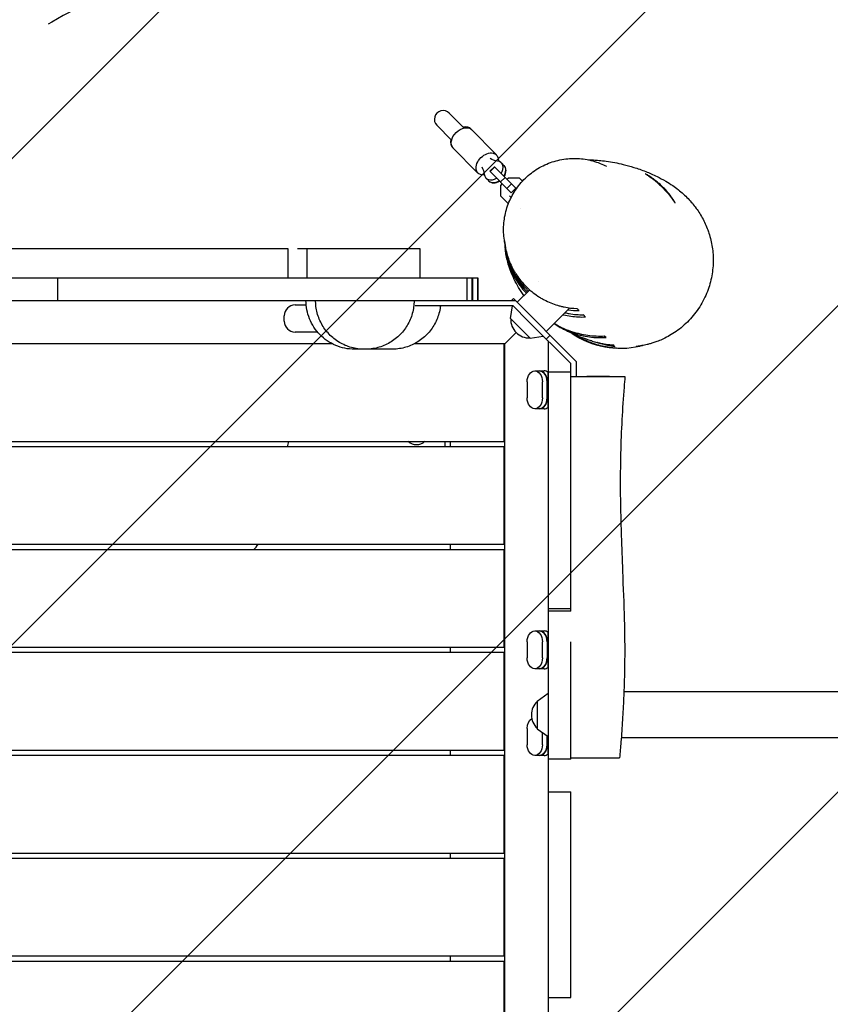
# Model space of a CAD drawing. Units: millimetres. Extents: x -5693 to 5117, y -5026 to 5137.
# Drawn here: x 455 to 1203, y 1912 to 2821 of the extents above; entities that cross this region are included whole.
import ezdxf

# ---------------------------------------------------------------- set-up
doc = ezdxf.new("R2010")
doc.units = ezdxf.units.MM
doc.header["$LTSCALE"] = 20
doc.linetypes.add('HIDDEN', pattern=[9.525, 6.35, -3.175])
for name, color, linetype in [('2d', 230, 'Continuous'), ('EN-Free_Space', 10, 'HIDDEN'), ('EN-Free_Space_Hatch', 10, 'Continuous')]:
    doc.layers.add(name, color=color, linetype=linetype)

msp = doc.modelspace()

# ---------------------------------------------------------------- hatches: boundary and pattern name
at = {"layer": 'EN-Free_Space_Hatch'}
h = msp.add_hatch(dxfattribs=at)
h.set_pattern_fill('ANSI31', color=256, scale=100)
edge = h.paths.add_edge_path()
edge.add_line((987.63, 954.21), (3596.09, 954.21))
edge.add_arc((3596.09, 1954.21), 1000, 270, 450)
edge.add_line((3596.09, 2954.21), (987.63, 2954.21))
edge.add_arc((987.63, 1954.21), 1000, 90, 270)

# ---------------------------------------------------------------- linework, layer by layer
at = {"layer": '2d'}
for p, q in [((864.86, 2720.96), (851.33, 2734.66)), ((839.94, 2723.41), (853.47, 2709.71)), ((894.97, 2696.16), (871.26, 2720.17)), ((877.89, 2679.3), (854.18, 2703.31)), ((888.9, 2680.96), (893.17, 2685.18)), ((889.06, 2680.81), (893.32, 2685.02)), ((893.17, 2685.18), (912.76, 2665.34)), ((902.05, 2686.15), (899.47, 2688.76)), ((887.82, 2672.1), (885.24, 2674.7)), ((908.5, 2661.13), (888.9, 2680.96)), ((898.57, 2671.17), (902.84, 2675.39)), ((904.6, 2673.61), (906, 2675)), ((906, 2675), (915.94, 2674.93)), ((915.94, 2674.93), (918.96, 2671.88)), ((898.86, 2658.07), (898.93, 2668.01)), ((898.93, 2668.01), (900.33, 2669.39)), ((904.45, 2665.22), (908.72, 2669.44)), ((908.5, 2661.13), (912.76, 2665.34)), ((905.92, 2650.92), (898.86, 2658.07)), ((906.95, 2658.42), (908.53, 2656.82)), ((906.17, 2651.54), (905.73, 2651.12)), ((917.58, 2646.58), (917.58, 2646.58)), ((702.52, 2609.71), (702.52, 2582.71)), ((719.8, 2609.71), (719.8, 2582.71)), ((824.22, 2609.71), (824.22, 2582.71)), ((-217.31, 2582.71), (877.69, 2582.71)), ((490.19, 2561.71), (490.19, 2582.71)), ((867.69, 2582.71), (867.69, 2561.71)), ((867.73, 2582.71), (867.73, 2561.71)), ((872.65, 2561.71), (872.65, 2582.71)), ((872.74, 2582.71), (872.74, 2561.71)), ((877.64, 2561.71), (877.64, 2582.71)), ((877.69, 2582.71), (877.69, 2561.71)), ((933.72, 2579.67), (933.72, 2579.67)), ((910.56, 2563.58), (908.69, 2561.71)), ((968.63, 2505.51), (910.56, 2563.58)), ((925.59, 2571.54), (914.09, 2560.04)), ((-242.16, 2561.71), (912.43, 2561.71)), ((709.13, 2557.61), (719.32, 2557.61)), ((910.35, 2556.71), (819.85, 2556.71)), ((907.87, 2545.05), (909.76, 2556.71)), ((923.99, 2543.07), (910.35, 2556.71)), ((962.67, 2554.88), (940.96, 2533.17)), ((699.13, 2542.61), (699.13, 2547.61)), ((907.87, 2545.05), (925.97, 2526.95)), ((923.99, 2543.07), (963.63, 2503.43)), ((729.81, 2532.61), (709.13, 2532.61)), ((902.13, 2521.21), (913.05, 2532.13)), ((925.97, 2526.95), (938.14, 2528.92)), ((944.5, 2529.64), (940.96, 2526.1)), ((743.52, 2521.71), (-89.08, 2521.71)), ((902.63, 2521.71), (819.1, 2521.71)), ((902.13, 2431.71), (902.13, 2521.71)), ((902.63, 1386.71), (902.63, 2521.71)), ((942.63, 2524.43), (942.63, 1383.99)), ((963.63, 2277), (963.63, 2503.43)), ((968.63, 2505.51), (968.63, 2491.71)), ((930.33, 2496.74), (938.85, 2496.74)), ((942.63, 2495.8), (963.63, 2495.8)), ((942.63, 2495.18), (942.63, 2463.3)), ((923.28, 2486.76), (923.28, 2471.72)), ((937.42, 2471.72), (937.42, 2486.76)), ((941.66, 2471.72), (941.66, 2486.76)), ((942.63, 2486.76), (942.63, 2471.72)), ((938.85, 2461.74), (930.33, 2461.74)), ((-230.05, 2431.71), (902.13, 2431.71)), ((902.13, 2426.71), (-228.56, 2426.71)), ((847.63, 2426.71), (847.63, 2431.71)), ((852.63, 2426.71), (852.63, 2431.71)), ((902.13, 2336.71), (902.13, 2426.71)), ((-231.14, 2336.71), (902.13, 2336.71)), ((852.63, 2331.71), (852.63, 2336.71)), ((902.13, 2331.71), (-231.87, 2331.71)), ((902.13, 2241.71), (902.13, 2331.71)), ((963.63, 2277), (942.63, 2277)), ((963.63, 2275.01), (942.63, 2275.01)), ((930.33, 2256.74), (938.85, 2256.74)), ((942.63, 2255.18), (942.63, 2223.3)), ((923.28, 2246.76), (923.28, 2231.72)), ((937.42, 2231.72), (937.42, 2246.76)), ((941.66, 2246.76), (941.66, 2231.72)), ((942.63, 2246.76), (942.63, 2231.72)), ((963.63, 2138.3), (963.63, 2246.73)), ((-231.87, 2241.71), (902.13, 2241.71)), ((902.13, 2236.71), (-231.87, 2236.71)), ((852.63, 2236.71), (852.63, 2241.71)), ((902.13, 2146.71), (902.13, 2236.71)), ((938.85, 2221.74), (930.33, 2221.74)), ((3596.09, 2200.41), (1012.57, 2200.41)), ((932.63, 2192.01), (942.63, 2199.22)), ((932.63, 2192.01), (932.63, 2166.41)), ((942.63, 2199.22), (942.63, 2159.2)), ((923.28, 2166.76), (923.28, 2151.72)), ((932.63, 2166.41), (942.63, 2159.2)), ((937.42, 2151.72), (937.42, 2162.96)), ((941.66, 2151.72), (941.66, 2159.91)), ((942.63, 2159.2), (942.63, 2151.72)), ((942.63, 2159.2), (942.63, 2143.3)), ((3596.09, 2158.01), (1010.12, 2158.01)), ((-231.87, 2146.71), (902.13, 2146.71)), ((852.63, 2141.71), (852.63, 2146.71)), ((963.63, 2146.21), (963.63, 2146.21)), ((902.13, 2141.71), (-231.87, 2141.71)), ((902.13, 2051.71), (902.13, 2141.71)), ((938.85, 2141.74), (930.33, 2141.74)), ((963.63, 2138.3), (942.63, 2138.3)), ((942.63, 2108.3), (963.63, 2108.3)), ((963.63, 1918.3), (963.63, 2108.3)), ((-227.37, 2051.71), (902.13, 2051.71)), ((902.13, 2046.71), (-227.37, 2046.71)), ((852.63, 2046.71), (852.63, 2051.71)), ((902.13, 1956.71), (902.13, 2046.71)), ((-227.37, 1956.71), (902.13, 1956.71)), ((852.63, 1951.71), (852.63, 1956.71)), ((902.13, 1951.71), (-227.37, 1951.71)), ((902.13, 1861.71), (902.13, 1951.71)), ((942.63, 1918.3), (963.63, 1918.3))]:
    msp.add_line(p, q, dxfattribs=at)
for centre, radius, start, end in [((845.63, 2729.04), 8, 44.64687, 224.6469), ((709.13, 2547.61), 10, 90, 180), ((925.07, 2544.15), 17, 177.66793, 272.33207), ((709.13, 2542.61), 10, 180, 270), ((1009.4, 2597.65), 80, 233.92706, 233.93137), ((1009.4, 2597.65), 80, 236.09153, 282.95226), ((-208.24, 2616.71), 930, 348.21141, 348.52591), ((821.17, 2440.25), 11.5, 227.90763, 312.09237), ((635.72, 2367.46), 50, 314.36592, 322.05617), ((944.16, 2179.21), 17, 132.66793, 227.33207)]:
    msp.add_arc(centre, radius, start, end, dxfattribs=at)
at = {"layer": '2d', "extrusion": (0, 0, -1)}
for centre, major_axis, ratio, start_param, end_param in [((863.49, 2710.96), (8.54, 8.43), 0.688329, -1.570796, 0), ((863.49, 2710.96), (-8.54, -8.43), 0.688329, 0, 1.570796), ((886.43, 2687.73), (-8.54, -8.43), 0.688329, -0.712338, 1.570796), ((886.43, 2687.73), (8.54, 8.43), 0.688329, -1.570796, 0.712338), ((906.03, 2714.22), (-19.57, -19.33), 0.725399, -0.519636, -0.168974), ((859.7, 2668.46), (19.57, 19.33), 0.725399, 0.168974, 0.519636), ((930.33, 2486.76), (0, 9.98), 0.707105, -1.570796, 0), ((930.36, 2486.76), (0, 9.98), 0.707105, 0, 1.570796), ((934.6, 2486.76), (0, 9.98), 0.707105, 0, 1.570796), ((942.63, 2486.76), (0, 9.98), 0.000004, -1.570796, -0.566583), ((930.33, 2471.72), (0, -9.98), 0.707105, 0, 1.570796), ((930.36, 2471.72), (0, -9.98), 0.707105, -1.570796, 0), ((934.6, 2471.72), (0, -9.98), 0.707105, -1.570796, 0), ((942.63, 2471.72), (0, 9.98), 0.000004, -2.57501, -1.570796), ((930.33, 2246.76), (0, 9.98), 0.707105, -1.570796, 0), ((930.36, 2246.76), (0, 9.98), 0.707105, 0, 1.570796), ((934.6, 2246.76), (0, 9.98), 0.707105, 0, 1.570796), ((942.63, 2246.76), (0, 9.98), 0.000004, -1.570796, -0.566583), ((930.33, 2231.72), (0, -9.98), 0.707105, 0, 1.570796), ((930.36, 2231.72), (0, -9.98), 0.707105, -1.570796, 0), ((934.6, 2231.72), (0, -9.98), 0.707105, -1.570796, 0), ((942.63, 2231.72), (0, 9.98), 0.000004, -2.57501, -1.570796), ((930.33, 2166.76), (0, 9.98), 0.707105, -1.570796, -0.415499), ((930.33, 2151.72), (0, -9.98), 0.707105, 0, 1.570796), ((930.36, 2151.72), (0, -9.98), 0.707105, -1.570796, 0), ((934.6, 2151.72), (0, -9.98), 0.707105, -1.570796, 0), ((942.63, 2151.72), (0, 9.98), 0.000004, -2.57501, -1.570796)]:
    msp.add_ellipse(centre, major_axis=major_axis, ratio=ratio, start_param=start_param, end_param=end_param, dxfattribs=at)
at = {"layer": '2d'}
for centre, major_axis, ratio, start_param, end_param in [((862.72, 2711.74), (8.54, 8.43), 0.662647, -0.067977, 0.841069), ((862.72, 2711.74), (-8.54, -8.43), 0.662647, -0.841069, 0.067977), ((892.36, 2681.73), (7.11, 7.03), 0.725399, -1.266104, 0.519636), ((894.78, 2679.28), (7.11, 7.03), 0.725399, -1.266104, 0), ((894.93, 2679.12), (7.11, 7.03), 0.748932, -1.266104, 0.015133), ((892.36, 2681.73), (-7.11, -7.03), 0.725399, -0.519636, 1.266104), ((894.78, 2679.28), (-7.11, -7.03), 0.725399, 0, 1.266104), ((894.93, 2679.12), (-7.11, -7.03), 0.748932, -0.015133, 1.266104), ((934.6, 2486.76), (0, 9.98), 0.707105, -1.570796, 0), ((938.85, 2486.76), (0, 9.98), 0.707105, -0.566583, 0), ((968.51, 2491.71), (45, 0), 0, -1.679259, -0.814301), ((968.51, 2491.71), (-45, 0), 0, -2.327267, -1.790031), ((968.51, 2491.71), (45, 0), 0, -0.814301, 0), ((934.6, 2471.72), (0, -9.98), 0.707105, 0, 1.570796), ((938.85, 2471.72), (0, -9.98), 0.707105, 0, 0.566583), ((934.6, 2246.76), (0, 9.98), 0.707105, -1.570796, 0), ((938.85, 2246.76), (0, 9.98), 0.707105, -0.566583, 0), ((934.6, 2231.72), (0, -9.98), 0.707105, 0, 1.570796), ((938.85, 2231.72), (0, -9.98), 0.707105, 0, 0.566583), ((934.6, 2151.72), (0, -9.98), 0.707105, 0, 1.570796), ((938.85, 2151.72), (0, -9.98), 0.707105, 0, 0.566583), ((963.63, 2139.71), (45, 0), 0, -1.570796, -1.040496), ((963.63, 2139.71), (45, 0), 0, -1.040496, 0)]:
    msp.add_ellipse(centre, major_axis=major_axis, ratio=ratio, start_param=start_param, end_param=end_param, dxfattribs=at)
for points, degree, knots in [([(909.51, 2658.68), (910.67, 2660.82), (911.94, 2662.89), (914.72, 2666.87), (916.22, 2668.79), (919.42, 2672.45), (921.13, 2674.19), (924.73, 2677.48), (926.63, 2679.03), (930.58, 2681.89), (932.64, 2683.22), (936.88, 2685.62), (939.08, 2686.71), (943.56, 2688.62), (945.85, 2689.45), (950.51, 2690.84), (952.88, 2691.41), (957.65, 2692.27), (960.06, 2692.57), (964.88, 2692.89), (967.3, 2692.91), (972.1, 2692.7), (974.5, 2692.46), (979.22, 2691.71), (981.56, 2691.21), (986.15, 2689.95), (988.41, 2689.2), (992.63, 2687.53), (994.61, 2686.63), (996.53, 2685.64)], 3, [0, 0, 0, 0, 7.928683, 7.928683, 15.901791, 15.901791, 23.900867, 23.900867, 31.903623, 31.903623, 39.890191, 39.890191, 47.8361, 47.8361, 55.696076, 55.696076, 63.488372, 63.488372, 71.185471, 71.185471, 78.768506, 78.768506, 86.242939, 86.242939, 93.60691, 93.60691, 100.865108, 100.865108, 107.430345, 107.430345, 107.430345, 107.430345]), ([(979.92, 2691.52), (980.02, 2691.52), (980.12, 2691.52), (981.49, 2691.51), (982.89, 2691.47), (986.04, 2691.34), (987.82, 2691.23), (991.79, 2690.89), (993.99, 2690.65), (998.84, 2690), (1001.53, 2689.55), (1006.74, 2688.55), (1009.31, 2687.98), (1015.16, 2686.53), (1018.43, 2685.62), (1025.34, 2683.46), (1028.96, 2682.2), (1036.04, 2679.43), (1039.47, 2677.96), (1045.71, 2674.92), (1048.39, 2673.52), (1053.29, 2670.63), (1055.37, 2669.33), (1059.29, 2666.63), (1061.03, 2665.37), (1064.38, 2662.71), (1065.92, 2661.42), (1068.91, 2658.69), (1070.32, 2657.34), (1073.06, 2654.49), (1074.37, 2653.06), (1076.89, 2650.04), (1078.1, 2648.52), (1080.42, 2645.31), (1081.53, 2643.69), (1083.64, 2640.29), (1084.65, 2638.56), (1086.54, 2634.96), (1087.42, 2633.14), (1089.07, 2629.33), (1089.85, 2627.37), (1091.24, 2623.33), (1091.87, 2621.27), (1092.95, 2617.04), (1093.43, 2614.89), (1094.18, 2610.5), (1094.48, 2608.26), (1094.88, 2603.7), (1094.99, 2601.38), (1094.99, 2596.67), (1094.9, 2594.28), (1094.47, 2589.45), (1094.15, 2587.01), (1093.26, 2582.12), (1092.7, 2579.67), (1091.33, 2574.8), (1090.53, 2572.37), (1088.69, 2567.59), (1087.64, 2565.22), (1085.29, 2560.53), (1083.97, 2558.2), (1081.1, 2553.67), (1079.54, 2551.46), (1076.21, 2547.22), (1074.44, 2545.18), (1070.73, 2541.33), (1068.79, 2539.51), (1064.83, 2536.13), (1062.8, 2534.57), (1058.76, 2531.75), (1056.75, 2530.48), (1052.82, 2528.22), (1050.89, 2527.23), (1047.32, 2525.54), (1045.67, 2524.84), (1042.73, 2523.69), (1041.42, 2523.22), (1038.99, 2522.41), (1037.87, 2522.07), (1035.8, 2521.48), (1034.85, 2521.23), (1033.09, 2520.8), (1032.29, 2520.62), (1030.79, 2520.3), (1030.11, 2520.17), (1028.85, 2519.93), (1028.28, 2519.84), (1027.21, 2519.66), (1026.75, 2519.59), (1025.88, 2519.47), (1025.52, 2519.42), (1024.85, 2519.33), (1024.58, 2519.3), (1024.13, 2519.24), (1023.97, 2519.22), (1023.75, 2519.2), (1023.72, 2519.19), (1023.78, 2519.2), (1023.9, 2519.21), (1024.3, 2519.26), (1024.62, 2519.31), (1025.5, 2519.43), (1026.1, 2519.53), (1027.64, 2519.8), (1028.51, 2519.99), (1029.65, 2520.25), (1029.98, 2520.34), (1030.11, 2520.37), (1030.02, 2520.35), (1029.6, 2520.24), (1029.34, 2520.17), (1029.14, 2520.12)], 3, [1107.55845, 1107.55845, 1107.55845, 1107.55845, 1115.716592, 1115.716592, 1221.004711, 1221.004711, 1339.077695, 1339.077695, 1472.941718, 1472.941718, 1624.870298, 1624.870298, 1779.405723, 1779.405723, 1983.824297, 1983.824297, 2213.292788, 2213.292788, 2422.454008, 2422.454008, 2568.519765, 2568.519765, 2665.829656, 2665.829656, 2735.386944, 2735.386944, 2788.474463, 2788.474463, 2830.767494, 2830.767494, 2865.460917, 2865.460917, 2894.550207, 2894.550207, 2919.360294, 2919.360294, 2940.79421, 2940.79421, 2959.610742, 2959.610742, 2976.725525, 2976.725525, 2992.164557, 2992.164557, 3006.285421, 3006.285421, 3019.41141, 3019.41141, 3031.812695, 3031.812695, 3043.697647, 3043.697647, 3055.198042, 3055.198042, 3066.353816, 3066.353816, 3077.103112, 3077.103112, 3087.747195, 3087.747195, 3098.568828, 3098.568828, 3109.373048, 3109.373048, 3120.140814, 3120.140814, 3130.89039, 3130.89039, 3141.531929, 3141.531929, 3151.940028, 3151.940028, 3162.07356, 3162.07356, 3171.548734, 3171.548734, 3180.151178, 3180.151178, 3188.813782, 3188.813782, 3197.781153, 3197.781153, 3207.392893, 3207.392893, 3218.055073, 3218.055073, 3230.255967, 3230.255967, 3244.610769, 3244.610769, 3261.933872, 3261.933872, 3283.353151, 3283.353151, 3310.502449, 3310.502449, 3345.879053, 3345.879053, 3393.61195, 3393.61195, 3461.551873, 3461.551873, 3569.976909, 3569.976909, 3757.858626, 3757.858626, 3918.593751, 3918.593751, 4042.507838, 4042.507838, 4110.333083, 4110.333083, 4110.333083, 4110.333083]), ([(1032.61, 2678.56), (1032.6, 2678.55), (1032.7, 2678.48), (1033.02, 2678.28), (1033.15, 2678.19), (1033.46, 2677.99), (1033.64, 2677.87), (1034.04, 2677.61), (1034.27, 2677.46), (1034.77, 2677.13), (1035.04, 2676.94), (1035.91, 2676.35), (1036.57, 2675.9), (1037.65, 2675.12), (1038.02, 2674.85), (1038.81, 2674.27), (1039.21, 2673.96), (1040.44, 2673.01), (1041.29, 2672.33), (1042.4, 2671.4), (1042.63, 2671.21), (1043.08, 2670.83), (1043.3, 2670.64), (1043.98, 2670.05), (1044.43, 2669.65), (1045.33, 2668.83), (1045.78, 2668.41), (1046.67, 2667.56), (1047.13, 2667.12), (1048.46, 2665.8), (1049.32, 2664.91), (1050.56, 2663.56), (1050.97, 2663.12), (1051.77, 2662.22), (1052.16, 2661.77), (1053.28, 2660.46), (1053.97, 2659.61), (1054.94, 2658.38), (1055.26, 2657.98), (1055.85, 2657.21), (1056.13, 2656.84), (1056.65, 2656.14), (1056.9, 2655.8), (1057.37, 2655.15), (1057.59, 2654.85), (1058.21, 2653.99), (1058.55, 2653.5), (1058.97, 2652.91), (1059.1, 2652.74), (1059.32, 2652.44), (1059.41, 2652.31), (1059.63, 2652.02), (1059.72, 2651.93), (1059.74, 2651.95)], 3, [0.0596548, 0.0596548, 0.0596548, 0.0596548, 0.06337688, 0.06337688, 0.06523793, 0.06523793, 0.06709897, 0.06709897, 0.06896002, 0.06896002, 0.07082106, 0.07082106, 0.07454315, 0.07454315, 0.0764042, 0.0764042, 0.07826524, 0.07826524, 0.08198733, 0.08198733, 0.08291785, 0.08291785, 0.08384837, 0.08384837, 0.08570942, 0.08570942, 0.08757046, 0.08757046, 0.08943151, 0.08943151, 0.0931536, 0.0931536, 0.09501464, 0.09501464, 0.09687569, 0.09687569, 0.10059777, 0.10059777, 0.10245882, 0.10245882, 0.10431986, 0.10431986, 0.10618091, 0.10618091, 0.10804195, 0.10804195, 0.11176404, 0.11176404, 0.11362509, 0.11362509, 0.11548613, 0.11548613, 0.11920822, 0.11920822, 0.11920822, 0.11920822]), ([(1059.74, 2651.95), (1059.75, 2651.96), (1059.7, 2652.09), (1059.53, 2652.43), (1059.45, 2652.57), (1059.27, 2652.9), (1059.16, 2653.09), (1058.78, 2653.72), (1058.47, 2654.24), (1057.89, 2655.12), (1057.68, 2655.44), (1057.23, 2656.11), (1056.99, 2656.46), (1056.22, 2657.54), (1055.65, 2658.32), (1054.69, 2659.56), (1054.36, 2659.99), (1053.66, 2660.84), (1053.3, 2661.28), (1052.56, 2662.15), (1052.18, 2662.59), (1051.38, 2663.49), (1050.97, 2663.94), (1049.71, 2665.29), (1048.84, 2666.17), (1047.5, 2667.47), (1047.05, 2667.9), (1046.13, 2668.75), (1045.67, 2669.17), (1044.29, 2670.38), (1043.38, 2671.15), (1042.03, 2672.23), (1041.57, 2672.59), (1040.7, 2673.26), (1040.27, 2673.58), (1039.44, 2674.19), (1039.03, 2674.49), (1038.23, 2675.05), (1037.85, 2675.31), (1036.74, 2676.07), (1036.07, 2676.5), (1035.17, 2677.07), (1034.89, 2677.24), (1034.38, 2677.56), (1034.14, 2677.7), (1033.51, 2678.08), (1033.18, 2678.26), (1032.85, 2678.45), (1032.76, 2678.49), (1032.64, 2678.55), (1032.61, 2678.56), (1032.61, 2678.56)], 3, [0, 0, 0, 0, 0.00372842, 0.00372842, 0.00559264, 0.00559264, 0.00745685, 0.00745685, 0.01118527, 0.01118527, 0.01304949, 0.01304949, 0.0149137, 0.0149137, 0.01864212, 0.01864212, 0.02050634, 0.02050634, 0.02237055, 0.02237055, 0.02423476, 0.02423476, 0.02609897, 0.02609897, 0.0298274, 0.0298274, 0.03169161, 0.03169161, 0.03355582, 0.03355582, 0.03728425, 0.03728425, 0.03914846, 0.03914846, 0.04101267, 0.04101267, 0.04287688, 0.04287688, 0.0447411, 0.0447411, 0.04846952, 0.04846952, 0.05033373, 0.05033373, 0.05219795, 0.05219795, 0.05592637, 0.05592637, 0.05779058, 0.05779058, 0.0596548, 0.0596548, 0.0596548, 0.0596548]), ([(903.64, 2610.57), (903.05, 2612.85), (902.58, 2615.15), (901.89, 2619.79), (901.67, 2622.13), (901.47, 2626.84), (901.5, 2629.21), (901.82, 2633.94), (902.1, 2636.3), (902.93, 2640.98), (903.47, 2643.32), (904.8, 2647.91), (905.6, 2650.18), (907.4, 2654.55), (908.4, 2656.65), (909.51, 2658.68)], 3, [0, 0, 0, 0, 7.229027, 7.229027, 14.558134, 14.558134, 22.000922, 22.000922, 29.53834, 29.53834, 37.201028, 37.201028, 44.960512, 44.960512, 52.514063, 52.514063, 52.514063, 52.514063]), ([(-87.31, 2609.71), (-17.84, 2609.71), (54.37, 2609.71), (56.71, 2609.71), (59.05, 2609.71), (224.09, 2609.71), (403.37, 2609.71), (407.86, 2609.71), (412.35, 2609.71), (553.06, 2609.71), (702.52, 2609.71)], 2, [797.368363, 797.368363, 797.368363, 922.126324, 922.126324, 926.170262, 926.170262, 1210.964862, 1210.964862, 1218.090706, 1218.090706, 1441.17259, 1441.17259, 1441.17259]), ([(902.37, 2615.45), (902.37, 2615.57), (902.36, 2615.7), (902.33, 2616.18), (902.31, 2616.52), (902.29, 2616.95), (902.28, 2617.06), (902.28, 2617.17)], 3, [0, 0, 0, 0, 10.000003, 10.000003, 40.000093, 40.000093, 50.598981, 50.598981, 50.598981, 50.598981]), ([(902.33, 2616.84), (902.51, 2614.32), (902.84, 2611.76), (903.69, 2607.1), (904.18, 2604.99), (905.08, 2601.8), (905.4, 2600.73), (906.12, 2598.6), (906.5, 2597.53), (907.73, 2594.36), (908.66, 2592.26), (910.24, 2589.14), (910.8, 2588.1), (911.69, 2586.55), (911.99, 2586.04), (912.61, 2585.01), (912.93, 2584.5), (914.56, 2581.95), (915.97, 2579.99), (918.99, 2576.22), (920.61, 2574.4), (923.05, 2571.93), (923.8, 2571.21), (924.56, 2570.51)], 3, [0.00558542, 0.00558542, 0.00558542, 0.00558542, 0.01462959, 0.01462959, 0.02194439, 0.02194439, 0.02560178, 0.02560178, 0.02925918, 0.02925918, 0.03657398, 0.03657398, 0.04023138, 0.04023138, 0.04206007, 0.04206007, 0.04388877, 0.04388877, 0.05120357, 0.05120357, 0.05851836, 0.05851836, 0.06159519, 0.06159519, 0.06159519, 0.06159519]), ([(902.37, 2615.45), (902.38, 2615.29), (902.4, 2615.13), (902.56, 2612.81), (902.82, 2610.62), (903.55, 2606.21), (904.03, 2603.98), (904.93, 2600.6), (905.27, 2599.46), (906, 2597.2), (906.39, 2596.07), (907.67, 2592.71), (908.65, 2590.48), (910.32, 2587.16), (910.91, 2586.06), (912.16, 2583.87), (912.82, 2582.77), (914.9, 2579.55), (916.4, 2577.48), (919.62, 2573.49), (921.35, 2571.57), (923.3, 2569.63), (923.39, 2569.54), (923.49, 2569.44)], 3, [0.00718552, 0.00718552, 0.00718552, 0.00718552, 0.00775714, 0.00775714, 0.01551428, 0.01551428, 0.02327142, 0.02327142, 0.02714999, 0.02714999, 0.03102856, 0.03102856, 0.0387857, 0.0387857, 0.04266427, 0.04266427, 0.04654283, 0.04654283, 0.05429997, 0.05429997, 0.06205711, 0.06205711, 0.06246252, 0.06246252, 0.06246252, 0.06246252]), ([(902.44, 2616.14), (902.66, 2614), (902.98, 2611.83), (903.82, 2607.64), (904.32, 2605.61), (905.24, 2602.54), (905.57, 2601.51), (906.29, 2599.46), (906.67, 2598.44), (907.91, 2595.4), (908.84, 2593.39), (910.41, 2590.4), (910.96, 2589.41), (911.83, 2587.93), (912.13, 2587.44), (912.75, 2586.46), (913.06, 2585.97), (914.66, 2583.54), (916.04, 2581.67), (918.99, 2578.07), (920.56, 2576.33), (923.05, 2573.84), (923.91, 2573.03), (925.23, 2571.84), (925.68, 2571.45), (926.58, 2570.68), (927.03, 2570.31), (929.31, 2568.46), (931.19, 2567.09), (934.07, 2565.19), (935.05, 2564.59), (937.02, 2563.42), (938.02, 2562.87), (941.05, 2561.28), (943.07, 2560.35), (947.14, 2558.69), (949.17, 2557.97), (952.24, 2557.03), (953.27, 2556.75), (955.32, 2556.23), (956.33, 2555.99), (961.4, 2554.93), (965.38, 2554.47), (969.3, 2554.34)], 3, [0.0064242, 0.0064242, 0.0064242, 0.0064242, 0.0140584, 0.0140584, 0.0210875, 0.0210875, 0.0246021, 0.0246021, 0.0281167, 0.0281167, 0.0351459, 0.0351459, 0.0386605, 0.0386605, 0.0404178, 0.0404178, 0.0421751, 0.0421751, 0.0492043, 0.0492043, 0.0562334, 0.0562334, 0.059748, 0.059748, 0.0615053, 0.0615053, 0.0632626, 0.0632626, 0.0702918, 0.0702918, 0.0738064, 0.0738064, 0.077321, 0.077321, 0.0843502, 0.0843502, 0.0913793, 0.0913793, 0.0948939, 0.0948939, 0.0984085, 0.0984085, 0.1124669, 0.1124669, 0.1124669, 0.1124669]), ([(902.54, 2613.31), (902.68, 2611.51), (902.89, 2609.69), (903.53, 2605.58), (903.99, 2603.27), (904.73, 2600.35), (904.89, 2599.76), (905.22, 2598.59), (905.39, 2598), (905.93, 2596.24), (906.32, 2595.06), (907.6, 2591.56), (908.57, 2589.24), (910.25, 2585.79), (910.84, 2584.64), (911.79, 2582.93), (912.11, 2582.36), (912.78, 2581.22), (913.13, 2580.66), (914.89, 2577.85), (916.41, 2575.68), (919.46, 2571.83), (920.94, 2570.12), (922.52, 2568.47)], 3, [0.00963645, 0.00963645, 0.00963645, 0.00963645, 0.01609833, 0.01609833, 0.0241475, 0.0241475, 0.02615979, 0.02615979, 0.02817208, 0.02817208, 0.03219667, 0.03219667, 0.04024583, 0.04024583, 0.04427042, 0.04427042, 0.04628271, 0.04628271, 0.048295, 0.048295, 0.05634417, 0.05634417, 0.06315866, 0.06315866, 0.06315866, 0.06315866]), ([(920.32, 2566.27), (920.29, 2566.3), (920.27, 2566.33), (918.5, 2568.75), (916.89, 2571.19), (913.93, 2576.11), (912.6, 2578.59), (910.21, 2583.52), (909.15, 2585.97), (907.32, 2590.77), (906.54, 2593.11), (905.24, 2597.57), (904.71, 2599.69), (903.86, 2603.63), (903.53, 2605.46), (903.19, 2607.63), (903.13, 2608.1), (903.06, 2608.57)], 3, [276.49985, 276.49985, 276.49985, 276.49985, 277.745471, 277.745471, 365.976481, 365.976481, 453.564902, 453.564902, 540.694967, 540.694967, 626.857694, 626.857694, 711.085269, 711.085269, 792.304392, 792.304392, 815.698354, 815.698354, 815.698354, 815.698354]), ([(764.13, 2516.71), (764.05, 2516.71), (763.97, 2516.71), (757.93, 2516.75), (752.04, 2517.96), (741.09, 2522.61), (736.13, 2525.99), (727.86, 2534.45), (724.6, 2539.42), (720.24, 2550.23), (719.13, 2555.95), (719.13, 2561.71)], 3, [-88.908928, -88.908928, -88.908928, -88.908928, -88.665837, -88.665837, -70.790344, -70.790344, -52.967546, -52.967546, -35.300912, -35.300912, -17.998962, -17.998962, -17.998962, -17.998962]), ([(773, 2516.71), (771.01, 2516.71), (768.99, 2516.85), (765.01, 2517.38), (763.02, 2517.79), (759.12, 2518.86), (757.2, 2519.53), (753.49, 2521.12), (751.68, 2522.04), (748.21, 2524.11), (746.54, 2525.26), (743.38, 2527.78), (741.88, 2529.15), (739.09, 2532.07), (737.79, 2533.63), (735.41, 2536.9), (734.33, 2538.62), (732.42, 2542.18), (731.58, 2544.02), (730.16, 2547.81), (729.57, 2549.75), (728.68, 2553.69), (728.36, 2555.7), (728.09, 2558.71), (728.04, 2559.71), (728.01, 2561.05), (728, 2561.38), (728, 2561.71)], 3, [0, 0, 0, 0, 6.007583, 6.007583, 12.069464, 12.069464, 18.131345, 18.131345, 24.193226, 24.193226, 30.255107, 30.255107, 36.316988, 36.316988, 42.378869, 42.378869, 48.44075, 48.44075, 54.502632, 54.502632, 60.564493, 60.564493, 66.633181, 66.633181, 69.634785, 69.634785, 70.634844, 70.634844, 70.634844, 70.634844]), ([(818.89, 2561.71), (818.89, 2559.7), (818.75, 2557.68), (818.21, 2553.69), (817.8, 2551.7), (816.73, 2547.8), (816.06, 2545.88), (814.47, 2542.17), (813.55, 2540.36), (811.48, 2536.89), (810.32, 2535.22), (807.8, 2532.06), (806.43, 2530.56), (803.51, 2527.77), (801.95, 2526.47), (798.68, 2524.1), (796.96, 2523.02), (793.4, 2521.11), (791.55, 2520.27), (787.76, 2518.86), (785.82, 2518.28), (781.88, 2517.38), (779.87, 2517.07), (776.54, 2516.77), (775.22, 2516.71), (773.89, 2516.71)], 3, [0, 0, 0, 0, 6.039821, 6.039821, 12.09844, 12.09844, 18.164473, 18.164473, 24.227105, 24.227105, 30.288287, 30.288287, 36.351782, 36.351782, 42.412131, 42.412131, 48.473363, 48.473363, 54.535422, 54.535422, 60.597013, 60.597013, 66.657013, 66.657013, 70.628525, 70.628525, 70.628525, 70.628525]), ([(843.21, 2556.71), (843.17, 2556.38), (843.13, 2556.05), (842.82, 2553.71), (842.41, 2551.73), (841.34, 2547.83), (840.67, 2545.91), (839.08, 2542.2), (838.16, 2540.39), (836.09, 2536.92), (834.94, 2535.25), (832.42, 2532.09), (831.05, 2530.59), (828.13, 2527.8), (826.57, 2526.49), (823.3, 2524.12), (821.58, 2523.04), (818.02, 2521.13), (816.18, 2520.29), (812.39, 2518.87), (810.45, 2518.28), (806.51, 2517.39), (804.5, 2517.07), (801.16, 2516.77), (799.82, 2516.71), (798.49, 2516.71)], 3, [5.006207, 5.006207, 5.006207, 5.006207, 6.009514, 6.009514, 12.071552, 12.071552, 18.133433, 18.133433, 24.195314, 24.195314, 30.257195, 30.257195, 36.319076, 36.319076, 42.380957, 42.380957, 48.442838, 48.442838, 54.504719, 54.504719, 60.5666, 60.5666, 66.628481, 66.628481, 70.634108, 70.634108, 70.634108, 70.634108]), ([(956.43, 2548.64), (956.54, 2548.61), (956.66, 2548.58), (959.11, 2547.97), (961.42, 2547.53), (965.98, 2546.87), (968.23, 2546.66), (972.69, 2546.45), (974.89, 2546.46), (977.07, 2546.56)], 3, [0.10424911, 0.10424911, 0.10424911, 0.10424911, 0.10463917, 0.10463917, 0.11268833, 0.11268833, 0.1207375, 0.1207375, 0.12878667, 0.12878667, 0.12878667, 0.12878667]), ([(958.21, 2550.42), (959.5, 2550.12), (960.79, 2549.86), (966.5, 2548.86), (970.84, 2548.51), (975.11, 2548.53)], 3, [0.10412447, 0.10412447, 0.10412447, 0.10412447, 0.10859995, 0.10859995, 0.12411423, 0.12411423, 0.12411423, 0.12411423]), ([(948.13, 2540.34), (948.43, 2540.15), (948.72, 2539.96), (950.29, 2538.96), (951.58, 2538.19), (954.2, 2536.73), (955.53, 2536.04), (959.51, 2534.1), (962.17, 2532.98), (966.18, 2531.54), (967.52, 2531.1), (969.53, 2530.5), (970.2, 2530.31), (971.54, 2529.94), (972.22, 2529.77), (975.57, 2528.96), (978.21, 2528.47), (983.43, 2527.76), (986, 2527.54), (991.09, 2527.37), (993.6, 2527.4), (996.08, 2527.56)], 3, [0.09061146, 0.09061146, 0.09061146, 0.09061146, 0.09168228, 0.09168228, 0.09626639, 0.09626639, 0.1008505, 0.1008505, 0.11001873, 0.11001873, 0.11460284, 0.11460284, 0.1168949, 0.1168949, 0.11918696, 0.11918696, 0.12835519, 0.12835519, 0.13752341, 0.13752341, 0.14669164, 0.14669164, 0.14669164, 0.14669164]), ([(948.27, 2540.48), (948.55, 2540.32), (948.83, 2540.16), (949.77, 2539.61), (950.43, 2539.24), (952.42, 2538.16), (953.76, 2537.49), (957.77, 2535.59), (960.46, 2534.49), (964.51, 2533.07), (965.87, 2532.64), (968.59, 2531.84), (969.94, 2531.48), (973.98, 2530.52), (976.63, 2530.03), (981.88, 2529.3), (984.48, 2529.07), (989.62, 2528.84), (992.16, 2528.84), (994.68, 2528.96)], 3, [0.09374034, 0.09374034, 0.09374034, 0.09374034, 0.09472114, 0.09472114, 0.09703142, 0.09703142, 0.10165196, 0.10165196, 0.11089305, 0.11089305, 0.11551359, 0.11551359, 0.12013413, 0.12013413, 0.12937522, 0.12937522, 0.13861631, 0.13861631, 0.1478574, 0.1478574, 0.1478574, 0.1478574]), ([(983.16, 2524.28), (983.02, 2524.32), (982.87, 2524.37), (982.27, 2524.56), (981.81, 2524.7), (979.98, 2525.28), (978.57, 2525.76), (974.8, 2527.09), (972.38, 2528), (967.47, 2530.03), (964.98, 2531.12), (960.02, 2533.51), (957.57, 2534.77), (953.08, 2537.28), (951.08, 2538.46), (949.02, 2539.77)], 3, [0, 0, 0, 0, 10, 10, 40.000005, 40.000005, 130.000139, 130.000139, 273.732632, 273.732632, 410.211824, 410.211824, 534.866307, 534.866307, 630.05316, 630.05316, 630.05316, 630.05316]), ([(965.82, 2530.78), (967.78, 2529.5), (969.77, 2528.31), (972.93, 2526.62), (974.07, 2526.04), (976.35, 2524.96), (977.49, 2524.45), (980.9, 2523.01), (983.19, 2522.18), (986.62, 2521.09), (987.77, 2520.76), (990.06, 2520.15), (991.21, 2519.87), (994.64, 2519.11), (996.9, 2518.71), (1001.39, 2518.12), (1003.61, 2517.92), (1005.82, 2517.82)], 3, [0.0795043, 0.0795043, 0.0795043, 0.0795043, 0.08664029, 0.08664029, 0.09057848, 0.09057848, 0.09451668, 0.09451668, 0.10239307, 0.10239307, 0.10633126, 0.10633126, 0.11026946, 0.11026946, 0.11814585, 0.11814585, 0.12602224, 0.12602224, 0.12602224, 0.12602224]), ([(969.02, 2529.39), (970.06, 2528.76), (971.12, 2528.15), (973.29, 2526.97), (974.4, 2526.39), (976.64, 2525.3), (977.76, 2524.79), (981.13, 2523.34), (983.37, 2522.5), (987.87, 2521.03), (990.12, 2520.41), (993.5, 2519.62), (994.62, 2519.39), (996.86, 2518.97), (997.97, 2518.79), (1001.29, 2518.32), (1003.49, 2518.1), (1005.66, 2517.98)], 3, [0.08145955, 0.08145955, 0.08145955, 0.08145955, 0.08521602, 0.08521602, 0.08908947, 0.08908947, 0.09296293, 0.09296293, 0.10070984, 0.10070984, 0.10845675, 0.10845675, 0.1123302, 0.1123302, 0.11620366, 0.11620366, 0.12395057, 0.12395057, 0.12395057, 0.12395057]), ([(983.16, 2524.28), (984.01, 2524.02), (984.85, 2523.78), (986.86, 2523.23), (988.03, 2522.94), (993.84, 2521.62), (998.4, 2521), (1002.9, 2520.74)], 3, [0.10520961, 0.10520961, 0.10520961, 0.10520961, 0.10810303, 0.10810303, 0.11210685, 0.11210685, 0.12812211, 0.12812211, 0.12812211, 0.12812211]), ([(985.58, 2523.58), (987.05, 2523.13), (988.52, 2522.73), (991.11, 2522.1), (992.24, 2521.86), (994.48, 2521.41), (995.6, 2521.22), (998.93, 2520.71), (1001.14, 2520.46), (1003.32, 2520.31)], 3, [0.1034575, 0.1034575, 0.1034575, 0.1034575, 0.10851637, 0.10851637, 0.11239195, 0.11239195, 0.11626754, 0.11626754, 0.12401871, 0.12401871, 0.12401871, 0.12401871]), ([(1000.38, 2520.12), (1000.38, 2520.12), (1000.29, 2520.13), (999.66, 2520.24), (998.68, 2520.42), (996.23, 2520.91), (994.67, 2521.24), (991.89, 2521.89), (990.73, 2522.17), (989.14, 2522.58), (988.73, 2522.69), (988.19, 2522.83), (988.05, 2522.87), (987.91, 2522.91)], 3, [1178.711595, 1178.711595, 1178.711595, 1178.711595, 1214.721921, 1214.721921, 1331.425988, 1331.425988, 1469.905851, 1469.905851, 1559.906001, 1559.906001, 1589.906006, 1589.906006, 1599.906006, 1599.906006, 1599.906006, 1599.906006]), ([(773, 2516.71), (772.03, 2516.71), (771.13, 2516.71), (769.13, 2516.71), (768.11, 2516.71), (766.32, 2516.71), (765.56, 2516.71), (764.74, 2516.71), (764.55, 2516.71), (764.32, 2516.71), (764.26, 2516.71), (764.19, 2516.71), (764.17, 2516.71), (764.15, 2516.71), (764.14, 2516.71), (764.13, 2516.71)], 3, [506.215984, 506.215984, 506.215984, 506.215984, 558.309182, 558.309182, 634.183015, 634.183015, 715.074025, 715.074025, 742.074061, 742.074061, 751.074062, 751.074062, 754.074062, 754.074062, 755.074062, 755.074062, 755.074062, 755.074062]), ([(773.89, 2516.71), (773.79, 2516.71), (773.69, 2516.71), (773.35, 2516.71), (773.18, 2516.71), (773.03, 2516.71), (773.03, 2516.71), (773, 2516.71)], 3, [0, 0, 0, 0, 10.00004, 10.00004, 40.00101, 40.00101, 58.799666, 58.799666, 58.799666, 58.799666]), ([(798.49, 2516.71), (798.46, 2516.71), (798.46, 2516.71), (798.24, 2516.71), (797.89, 2516.71), (797.26, 2516.71), (797.15, 2516.71), (796.71, 2516.71), (796.32, 2516.71), (795.17, 2516.71), (794.32, 2516.71), (792.32, 2516.71), (791.15, 2516.71), (788.37, 2516.71), (786.73, 2516.71), (782.45, 2516.71), (779.83, 2516.71), (776.21, 2516.71), (774.95, 2516.71), (774.04, 2516.71), (773.96, 2516.71), (773.89, 2516.71)], 3, [0, 0, 0, 0, 21.93264, 21.93264, 75.469452, 75.469452, 85.469468, 85.469468, 115.469814, 115.469814, 166.081934, 166.081934, 223.329497, 223.329497, 295.594566, 295.594566, 412.972641, 412.972641, 496.697545, 496.697545, 504.534163, 504.534163, 504.534163, 504.534163]), ([(1013.5, 2491.71), (1013.22, 2488.39), (1012.96, 2485.07), (1011.94, 2471.78), (1011.28, 2461.81), (1010.19, 2441.37), (1009.78, 2430.91), (1009.3, 2411.54), (1009.2, 2402.63), (1009.2, 2385.63), (1009.3, 2377.54), (1009.62, 2361.19), (1009.85, 2352.94), (1010.46, 2333.79), (1010.88, 2322.9), (1011.88, 2296.97), (1012.48, 2281.93), (1013.15, 2256.53), (1013.32, 2246.18), (1013.29, 2228.71), (1013.19, 2221.59), (1012.85, 2207.88), (1012.62, 2201.27), (1012.03, 2187.97), (1011.67, 2181.27), (1010.83, 2167.74), (1010.35, 2160.92), (1009.45, 2149.31), (1009.05, 2144.5), (1008.63, 2139.71)], 3, [0, 0, 0, 0, 10.000032, 10.000032, 40.001904, 40.001904, 71.403228, 71.403228, 98.126744, 98.126744, 122.424441, 122.424441, 147.246636, 147.246636, 180.030055, 180.030055, 225.265561, 225.265561, 256.299064, 256.299064, 277.659172, 277.659172, 297.525779, 297.525779, 317.762429, 317.762429, 338.472628, 338.472628, 353.134499, 353.134499, 353.134499, 353.134499])]:
    msp.add_open_spline(points, degree=degree, knots=knots, dxfattribs=at)
for points, degree in [([(711.35, 2609.71), (713.66, 2609.71), (716.45, 2609.71), (719.8, 2609.71)], 3), ([(719.8, 2609.71), (778.72, 2609.71), (824.22, 2609.71)], 2), ([(971.21, 2552.43), (970.57, 2553.07), (969.93, 2553.71), (969.3, 2554.34)], 3), ([(960.92, 2553.13), (964.41, 2552.62), (967.84, 2552.4), (971.21, 2552.43)], 3), ([(977.07, 2546.56), (976.42, 2547.22), (975.76, 2547.88), (975.11, 2548.53)], 3), ([(963, 2532.71), (963, 2532.71), (963.01, 2532.7), (963.01, 2532.7)], 3), ([(965.09, 2531.93), (965.09, 2531.93), (965.1, 2531.93), (965.1, 2531.93)], 3), ([(996.08, 2527.56), (995.63, 2528.01), (995.16, 2528.47), (994.68, 2528.96)], 3), ([(992.09, 2521.9), (992.09, 2521.9), (992.09, 2521.89), (992.09, 2521.89)], 3), ([(993.18, 2521.58), (996.91, 2520.55), (1000.61, 2519.81), (1004.31, 2519.33)], 3), ([(993.98, 2521.51), (993.98, 2521.51), (993.98, 2521.51), (993.99, 2521.51)], 3), ([(996.93, 2520.77), (999.36, 2520.2), (1001.79, 2519.76), (1004.2, 2519.43)], 3), ([(1003.32, 2520.31), (1003.2, 2520.44), (1003.06, 2520.58), (1002.9, 2520.74)], 3), ([(1004.31, 2519.33), (1004.26, 2519.37), (1004.23, 2519.41), (1004.2, 2519.43)], 3), ([(1005.82, 2517.82), (1005.78, 2517.86), (1005.72, 2517.91), (1005.66, 2517.98)], 3), ([(963.63, 2275.01), (963.63, 2275.67), (963.63, 2276.33), (963.63, 2277)], 3)]:
    msp.add_open_spline(points, degree=degree, dxfattribs=at)
at = {"layer": 'EN-Free_Space', "flags": 128}
msp.add_lwpolyline([(987.63, 954.21), (3596.09, 954.21, 1), (3596.09, 2954.21), (987.63, 2954.21, 1)], format="xyb", close=True, dxfattribs=at)
msp.add_lwpolyline([(987.63, 954.21), (3596.09, 954.21, 1), (3596.09, 2954.21), (987.63, 2954.21, 1)], format="xyb", close=True, dxfattribs=at)

doc.saveas('drawing.dxf')
